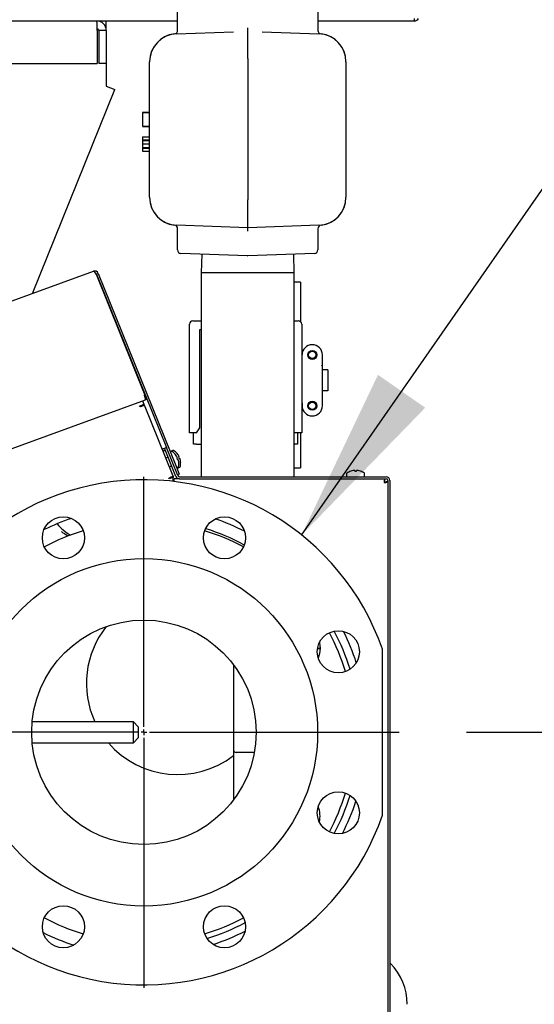
# Model space of a CAD drawing. Extents: x 0.8 to 15.2, y 1 to 10.2.
# Drawn here: x 2.9 to 3.3, y 5.9 to 6.6 of the extents above; entities that cross this region are included whole.
import ezdxf

# ---------------------------------------------------------------- set-up
doc = ezdxf.new("R2010")
doc.units = 0
doc.header["$MEASUREMENT"] = 0
doc.layers.get('0').update_dxf_attribs({"linetype": 'CONTINUOUS'})
doc.styles.add('SLDTEXTSTYLE0', font='TXT', dxfattribs={"width": 0.605})
doc.dimstyles.new('SLDDIMSTYLE0', dxfattribs={"dimtxt": 0.08, "dimasz": 0.13, "dimexe": 0, "dimexo": 0.0625, "dimgap": 0.02, "dimtad": 0, "dimtih": 1, "dimtoh": 1, "dimdec": 6, "dimlfac": 24, "dimrnd": 1e-09, "dimzin": 12, "dimdsep": 46, "dimlunit": 5, "dimtxsty": 'SLDTEXTSTYLE0', "dimsah": 1, "dimcen": 0.09, "dimadec": 0, "dimazin": 0, "dimtfac": 1, "dimtdec": 6, "dimtofl": 0, "dimtmove": 0, "dimatfit": 3, "dimfxl": 0, "dimfrac": 2, "dimtolj": 1, "dimtzin": 12, "dimarcsym": 0})
doc.dimstyles.new('SLDDIMSTYLE3', dxfattribs={"dimtxt": 0.08, "dimasz": 0.13, "dimexe": 0, "dimexo": 0.0625, "dimgap": 0.02, "dimtad": 0, "dimtih": 1, "dimtoh": 1, "dimdec": 6, "dimlfac": 24, "dimrnd": 1e-09, "dimzin": 12, "dimdsep": 46, "dimlunit": 5, "dimtxsty": 'SLDTEXTSTYLE0', "dimsah": 1, "dimcen": 0.09, "dimadec": 0, "dimazin": 0, "dimtfac": 1, "dimtdec": 6, "dimtmove": 0, "dimatfit": 0, "dimfxl": 0, "dimfrac": 2, "dimtolj": 1, "dimtzin": 12, "dimarcsym": 0})
doc.dimstyles.new('SLDDIMSTYLE5', dxfattribs={"dimtxt": 0.18, "dimasz": 0.13, "dimexe": 0, "dimexo": 0.0625, "dimgap": 0, "dimtad": 0, "dimtih": 1, "dimtoh": 1, "dimdec": 0, "dimrnd": 1e-09, "dimzin": 0, "dimdsep": 46, "dimlunit": 5, "dimtxsty": 'Standard', "dimsah": 1, "dimcen": 0.09, "dimadec": 0, "dimazin": 0, "dimtfac": 0.13, "dimtdec": 0, "dimtofl": 0, "dimtmove": 0, "dimatfit": 3, "dimfxl": 0, "dimfrac": 2, "dimtolj": 1, "dimtzin": 0, "dimarcsym": 0})

# ---------------------------------------------------------------- blocks, each defined once
blk = doc.blocks.new('_D_19')
at = {"color": 7, "linetype": 'Continuous'}
for p, q in [((2.98637, 6.90692), (4.70548, 6.90692)), ((4.58048, 6.90692), (4.58048, 5.92811)), ((4.45826, 5.78678), (4.43076, 5.78678)), ((4.43076, 5.78678), (4.43076, 5.664)), ((4.7027, 5.78678), (4.7302, 5.78678)), ((4.7302, 5.78678), (4.7302, 5.664)), ((4.43076, 5.664), (4.45826, 5.664)), ((4.7302, 5.664), (4.7027, 5.664)), ((4.58048, 4.16811), (4.58048, 5.64567)), ((3.16617, 4.16811), (4.70548, 4.16811))]:
    blk.add_line(p, q, dxfattribs=at)
for points in [[(4.58048, 6.90692), (4.56048, 6.77692), (4.60048, 6.77692)], [(4.58048, 4.16811), (4.60048, 4.29811), (4.56048, 4.29811)]]:
    blk.add_solid(points, dxfattribs=at)
at = {"color": 7, "linetype": 'Continuous', "char_height": 0.08, "attachment_point": 1, "style": 'SLDTEXTSTYLE0'}
for s, insert in [('65 23/32', (4.36659, 5.90824)), ('1670', (4.45826, 5.76712))]:
    blk.add_mtext(s, dxfattribs=dict(at, insert=insert))
blk = doc.blocks.new('_D_25')
at = {"color": 7, "linetype": 'Continuous'}
for p, q in [((2.97425, 5.84726), (2.97425, 2.94075)), ((2.09013, 4.13373), (2.09013, 2.94075)), ((2.09013, 3.06575), (1.84013, 3.06575)), ((2.4188, 3.06563), (2.3913, 3.06563)), ((2.3913, 3.06563), (2.3913, 2.94286)), ((2.60214, 3.06563), (2.62964, 3.06563)), ((2.62964, 3.06563), (2.62964, 2.94286)), ((2.97425, 3.06575), (3.22425, 3.06575)), ((2.3913, 2.94286), (2.4188, 2.94286)), ((2.62964, 2.94286), (2.60214, 2.94286))]:
    blk.add_line(p, q, dxfattribs=at)
for points in [[(2.09013, 3.06575), (1.96013, 3.08575), (1.96013, 3.04575)], [(2.97425, 3.06575), (3.10425, 3.04575), (3.10425, 3.08575)]]:
    blk.add_solid(points, dxfattribs=at)
at = {"color": 7, "linetype": 'Continuous', "char_height": 0.08, "attachment_point": 1, "style": 'SLDTEXTSTYLE0'}
for s, insert in [('21 7/32', (2.32714, 3.18709)), ('539', (2.4188, 3.04598))]:
    blk.add_mtext(s, dxfattribs=dict(at, insert=insert))
blk = doc.blocks.new('_D_28')
at = {"color": 7, "linetype": 'Continuous'}
for p, q in [((3.21383, 6.08685), (4.36599, 6.08685)), ((4.24099, 6.08685), (4.24099, 5.46622)), ((4.11876, 5.32488), (4.09126, 5.32488)), ((4.09126, 5.32488), (4.09126, 5.2021)), ((4.36321, 5.32488), (4.39071, 5.32488)), ((4.39071, 5.32488), (4.39071, 5.2021)), ((4.09126, 5.2021), (4.11876, 5.2021)), ((4.39071, 5.2021), (4.36321, 5.2021)), ((4.24099, 4.16811), (4.24099, 5.18377)), ((3.16617, 4.16811), (4.36599, 4.16811))]:
    blk.add_line(p, q, dxfattribs=at)
for points in [[(4.24099, 6.08685), (4.22099, 5.95685), (4.26099, 5.95685)], [(4.24099, 4.16811), (4.26099, 4.29811), (4.22099, 4.29811)]]:
    blk.add_solid(points, dxfattribs=at)
at = {"color": 7, "linetype": 'Continuous', "char_height": 0.08, "attachment_point": 1, "style": 'SLDTEXTSTYLE0'}
for s, insert in [('46 1/16', (4.05765, 5.44634)), ('1170', (4.11876, 5.30523))]:
    blk.add_mtext(s, dxfattribs=dict(at, insert=insert))
blk = doc.blocks.new('SW_CENTERMARKSYMBOL_5')
at = {"color": 0, "linetype": 'Continuous'}
for p, q in [((0, 0.00417), (0, 0.18958)), ((-0.00417, 0), (-0.18958, 0)), ((0, 0), (-0.00208, 0)), ((0, 0), (0, 0.00208)), ((0, 0), (0, -0.00208)), ((0, 0), (0.00208, 0)), ((0.00417, 0), (0.18958, 0)), ((0, -0.00417), (0, -0.18958))]:
    blk.add_line(p, q, dxfattribs=at)

msp = doc.modelspace()

# ---------------------------------------------------------------- linework, layer by layer
at = {"color": 7, "linetype": 'Continuous'}
for p, q in [((2.9992462, 6.60791194), (2.9992462, 6.62371564)), ((3.10341286, 6.62371564), (3.10341286, 6.60791194)), ((2.9992462, 6.61482914), (2.37987334, 6.61482914)), ((2.9462834, 6.60922497), (2.9462834, 6.61482914)), ((3.17501501, 6.61482914), (3.10341286, 6.61482914)), ((2.93951928, 6.60793331), (2.93951928, 6.58339164)), ((2.94067923, 6.60793331), (2.94067923, 6.58339164)), ((2.9462834, 6.60793331), (2.94067923, 6.60793331)), ((2.9462834, 6.60922497), (2.94616135, 6.60922497)), ((2.9462834, 6.60793331), (2.9462834, 6.58339164)), ((3.05132953, 6.60727676), (3.05132953, 6.60982167)), ((2.99851912, 6.60537173), (3.04065375, 6.60684311)), ((3.05132953, 6.5869403), (3.05132953, 6.60727676)), ((3.06200531, 6.60684311), (3.10413994, 6.60537173)), ((3.05132953, 6.5869403), (3.05132953, 6.48220322)), ((2.64763085, 6.58339164), (2.93951928, 6.58339164)), ((2.9462834, 6.58339164), (2.94067923, 6.58339164)), ((2.9462834, 6.58339164), (2.9462834, 6.56649581)), ((2.97841286, 6.4840474), (2.97841286, 6.58455109)), ((3.1242462, 6.58455109), (3.1242462, 6.4840474)), ((2.89156462, 6.41265386), (2.95267711, 6.56391258)), ((2.9462834, 6.56649581), (2.95267711, 6.56391258)), ((2.97320453, 6.54715982), (2.97841286, 6.54715982)), ((2.97320453, 6.54690341), (2.97320453, 6.53690341)), ((2.97320453, 6.54690341), (2.97841286, 6.54690341)), ((2.97320453, 6.53690341), (2.97841286, 6.53690341)), ((2.97320453, 6.536647), (2.97841286, 6.536647)), ((2.97320453, 6.52885274), (2.97841286, 6.52885274)), ((2.97320453, 6.52885274), (2.97320453, 6.52676139)), ((2.97320453, 6.52676139), (2.97841286, 6.52676139)), ((2.97320453, 6.52676139), (2.97320453, 6.52616043)), ((2.97320453, 6.52616043), (2.97841286, 6.52616043)), ((2.97320453, 6.52611836), (2.97320453, 6.52358631)), ((2.97320453, 6.52358631), (2.97841286, 6.52358631)), ((2.97320453, 6.52358631), (2.97320453, 6.52143487)), ((2.97320453, 6.52103222), (2.97841286, 6.52103222)), ((2.97320453, 6.52103222), (2.97320453, 6.52043727)), ((2.97320453, 6.52043727), (2.97841286, 6.52043727)), ((2.97320453, 6.52043727), (2.97320453, 6.51833992)), ((2.97320453, 6.51833992), (2.97841286, 6.51833992)), ((3.05132953, 6.46138258), (3.05132953, 6.48220322)), ((3.05132953, 6.46138258), (2.99851912, 6.46322676)), ((3.10413994, 6.46322676), (3.05132953, 6.46138258)), ((3.05132953, 6.45877683), (3.05132953, 6.46138258)), ((2.9992462, 6.44488285), (2.9992462, 6.46068656)), ((3.10341286, 6.46068656), (3.10341286, 6.44488285)), ((3.05123865, 6.44055242), (3.00175948, 6.44228027)), ((3.01717473, 6.44174196), (3.0167462, 6.42797841)), ((3.10089958, 6.44228027), (3.05142041, 6.44055242)), ((3.08591286, 6.42797841), (3.08548433, 6.44174196)), ((2.6811182, 6.33605763), (2.93679453, 6.4291162)), ((2.93863409, 6.42699523), (2.93856686, 6.42717993)), ((2.93867559, 6.42686038), (2.93862524, 6.42698981)), ((2.93868682, 6.42683411), (2.93866426, 6.4268915)), ((2.93868682, 6.42683411), (2.97488963, 6.33722902)), ((2.93894695, 6.42697676), (2.94033773, 6.42753867)), ((2.93894695, 6.42697676), (2.99096323, 6.29823195)), ((2.94033773, 6.42753867), (2.99848446, 6.28362047)), ((3.0167462, 6.42797841), (3.0167462, 6.27656221)), ((3.05132953, 6.42797841), (3.0167462, 6.42797841)), ((3.08591286, 6.42797841), (3.05132953, 6.42797841)), ((3.08591286, 6.27656221), (3.08591286, 6.42797841)), ((3.0904962, 6.42111591), (3.08591286, 6.42111591)), ((3.0904962, 6.42111591), (3.0904962, 6.39171775)), ((3.00803526, 6.30904368), (3.00803526, 6.38977285)), ((3.01063943, 6.39237701), (3.01324359, 6.39237701)), ((3.01324359, 6.39237701), (3.0167462, 6.39237701)), ((3.08591286, 6.39237701), (3.08616026, 6.39237701)), ((3.08616026, 6.39237701), (3.08876443, 6.39237701)), ((3.09136859, 6.38977285), (3.09136859, 6.30904368)), ((3.01584776, 6.31294993), (3.01584776, 6.3858666)), ((3.01584776, 6.3858666), (3.0167462, 6.3858666)), ((3.09166026, 6.36510618), (3.09166026, 6.36702285)), ((3.10678526, 6.35882282), (3.10678526, 6.36702285)), ((3.10636859, 6.3588919), (3.10636859, 6.35920302)), ((3.10678526, 6.33743121), (3.10678526, 6.35852435)), ((3.1108142, 6.35593951), (3.10678526, 6.35604502)), ((3.1108142, 6.35593951), (3.1108142, 6.34034125)), ((2.97488963, 6.33722902), (2.974305, 6.33701623)), ((2.974305, 6.33701623), (2.97456151, 6.33631146)), ((2.97582955, 6.33380216), (2.97461823, 6.33713024)), ((2.97488963, 6.33722902), (2.97621717, 6.33394324)), ((3.1108142, 6.34034125), (3.10678526, 6.3402354)), ((3.10678526, 6.32923118), (3.10678526, 6.33743121)), ((2.71631777, 6.2393476), (2.97551632, 6.33368815)), ((2.9710203, 6.32906175), (2.97421362, 6.33035194)), ((2.97199665, 6.32864732), (2.97458504, 6.3296931)), ((2.972822, 6.32978969), (2.97307867, 6.32908449)), ((2.97329377, 6.33287921), (2.9742123, 6.33035557)), ((2.97421362, 6.33035194), (2.9742123, 6.33035557)), ((2.97421362, 6.33035194), (2.97447029, 6.32964674)), ((2.97446882, 6.3296508), (2.97458504, 6.3296931)), ((2.97456151, 6.33631146), (2.97551632, 6.33368815)), ((2.99590735, 6.27691852), (2.97458504, 6.3296931)), ((2.97621717, 6.33394324), (2.97582955, 6.33380216)), ((3.09166026, 6.33114785), (3.09166026, 6.32923118)), ((2.97130126, 6.32836637), (2.9710203, 6.32906175)), ((2.97199665, 6.32864732), (2.97130126, 6.32836637)), ((3.01324359, 6.30904368), (3.00803526, 6.30904368)), ((3.01113943, 6.30072285), (3.01113943, 6.30904368)), ((3.01324359, 6.30904368), (3.01329645, 6.30904368)), ((3.01329645, 6.30904368), (3.01584776, 6.31294993)), ((3.08591286, 6.30934154), (3.08610741, 6.30904368)), ((3.08610741, 6.30904368), (3.08616026, 6.30904368)), ((3.09136859, 6.30904368), (3.08616026, 6.30904368)), ((3.08826443, 6.30904368), (3.08826443, 6.30072285)), ((3.0904962, 6.30904368), (3.0904962, 6.28319925)), ((3.01322276, 6.30072285), (3.01113943, 6.30072285)), ((3.01322276, 6.30072285), (3.0167462, 6.30072285)), ((3.08591286, 6.30072285), (3.08618109, 6.30072285)), ((3.08826443, 6.30072285), (3.08618109, 6.30072285)), ((2.98837484, 6.29718617), (2.98781076, 6.29695827)), ((2.98893675, 6.2957954), (2.98837267, 6.2955675)), ((2.98957246, 6.29767004), (2.99096323, 6.29823195)), ((2.99800123, 6.2768081), (2.98957246, 6.29767004)), ((2.999392, 6.27737001), (2.99096323, 6.29823195)), ((2.99442305, 6.29544968), (2.99380589, 6.29520033)), ((2.99581382, 6.29601159), (2.99442305, 6.29544968)), ((2.99746121, 6.2932886), (2.99747844, 6.29324596)), ((2.99885199, 6.29385051), (2.99886922, 6.29380787)), ((2.99226444, 6.29100715), (2.99050275, 6.29029538)), ((2.99849916, 6.29187794), (2.9984739, 6.29191898)), ((2.9989643, 6.29070519), (2.99858339, 6.29051111)), ((2.99858339, 6.29051111), (2.9990111, 6.28945249)), ((2.9989643, 6.29070519), (2.99896795, 6.29071765)), ((2.9990111, 6.28945249), (2.99941993, 6.28957748)), ((2.9994312, 6.28957106), (2.99941993, 6.28957748)), ((2.99988994, 6.29243985), (2.99986468, 6.29248089)), ((2.99991033, 6.2883637), (2.99989999, 6.28841076)), ((3.00035508, 6.2912671), (2.99997417, 6.29107302)), ((2.99997417, 6.29107302), (3.00040188, 6.2900144)), ((3.00011605, 6.28671764), (3.00013328, 6.286675)), ((3.00035508, 6.2912671), (3.00035873, 6.29127956)), ((3.00040188, 6.2900144), (3.0008107, 6.29013939)), ((3.00082198, 6.29013297), (3.0008107, 6.29013939)), ((3.00130111, 6.28892561), (3.00129077, 6.28897267)), ((3.00150683, 6.28727955), (3.00152405, 6.28723691)), ((2.99304851, 6.28399439), (2.9948102, 6.28470616)), ((2.99848446, 6.28362047), (3.00051358, 6.27859822)), ((2.99883186, 6.28276061), (2.99944902, 6.28300996)), ((3.00051358, 6.27859822), (2.9991228, 6.27803631)), ((2.99944902, 6.28300996), (3.00083979, 6.28357187)), ((3.08591286, 6.28319925), (3.0904962, 6.28319925)), ((3.1247144, 6.27872783), (3.1247144, 6.27704138)), ((3.12785624, 6.28073522), (3.12790222, 6.28073522)), ((3.129553, 6.28116915), (3.12950548, 6.2811611)), ((3.1308146, 6.2811611), (3.13080441, 6.28116915)), ((3.1308146, 6.2811611), (3.13085186, 6.28073522)), ((3.13081515, 6.2811611), (3.13085241, 6.28073522)), ((3.13085186, 6.28073522), (3.1319936, 6.28073522)), ((3.1319936, 6.28073522), (3.13203086, 6.2811611)), ((3.13204105, 6.28116915), (3.13203086, 6.2811611)), ((3.13333998, 6.2811611), (3.13329246, 6.28116915)), ((3.13494324, 6.28073522), (3.13498922, 6.28073522)), ((3.13813106, 6.27704138), (3.13813106, 6.27872783)), ((3.13813161, 6.27704138), (3.13813161, 6.27872783)), ((2.99262357, 6.27559179), (2.99331896, 6.27587275)), ((2.99290453, 6.2748964), (2.99262357, 6.27559179)), ((2.99590735, 6.27610962), (2.99290453, 6.2748964)), ((2.99590735, 6.27691852), (2.99331896, 6.27587275)), ((2.99394968, 6.27612757), (2.99420635, 6.27542237)), ((2.99590735, 6.27691852), (2.99590735, 6.27610962)), ((2.99590735, 6.27308966), (2.99590735, 6.27610962)), ((3.00058962, 6.27506221), (2.99665735, 6.27506221)), ((2.99665735, 6.2730009), (2.99665735, 6.27506221)), ((3.00058962, 6.27656221), (3.15404828, 6.27656221)), ((3.00058962, 6.27506221), (3.15404828, 6.27506221)), ((3.15295606, 6.27506221), (3.15295606, 6.27356221)), ((3.15533995, 6.27267833), (3.15383995, 6.27267833)), ((3.15533995, 6.27377054), (3.15533995, 5.86481221)), ((3.15683995, 6.27377054), (3.15683995, 5.86481221)), ((2.91768174, 6.23249715), (2.91531461, 6.23411118)), ((3.10315437, 6.14898455), (3.10456893, 6.14895985)), ((3.10321342, 6.14934508), (3.10457229, 6.14934508)), ((3.10456893, 6.14895985), (3.10497512, 6.14895276)), ((3.10497854, 6.14934508), (3.10457229, 6.14934508)), ((3.15132953, 6.02521925), (3.15132953, 6.14847091)), ((3.04068109, 6.13715262), (3.04068109, 6.07391638)), ((2.9664337, 6.09465758), (2.89127988, 6.09465758)), ((2.97007953, 6.09101175), (2.9664337, 6.09465758)), ((2.9664337, 6.07903258), (2.9664337, 6.09465758)), ((2.97007953, 6.09101175), (2.97007953, 6.08267841)), ((2.9664337, 6.07903258), (2.97007953, 6.08267841)), ((2.89127988, 6.07903258), (2.9664337, 6.07903258)), ((3.04068109, 6.07391638), (3.04068109, 6.03653753)), ((3.05621621, 6.07183304), (3.04276443, 6.07183304))]:
    msp.add_line(p, q, dxfattribs=at)
at = {"color": 7, "linetype": 'Continuous', "flags": 128}
for points in [[(2.93866426, 6.4268915), (2.93839661, 6.42759924), (2.93803052, 6.42828503), (2.93762327, 6.42880766), (2.93720197, 6.42910429), (2.93679453, 6.4291162)], [(3.10497512, 6.14895276), (3.10462291, 6.14536238), (3.10371175, 6.14190545)], [(3.10458368, 6.15353987), (3.10468905, 6.15294106), (3.10497854, 6.14934508)]]:
    msp.add_lwpolyline(points, dxfattribs=at)
at = {"color": 7, "linetype": 'Continuous'}
for centre, radius in [((3.09922276, 6.36702285), 0.00333333), ((3.09922276, 6.36702285), 0.00270833), ((3.09922276, 6.32923118), 0.00333333), ((3.09922276, 6.32923118), 0.00270833), ((2.91445191, 6.23120126), 0.015625), ((3.03404048, 6.23120126), 0.015625), ((2.9742462, 6.08684508), 0.12895833), ((2.9742462, 6.08684508), 0.08333333), ((3.11860237, 6.14663937), 0.015625), ((3.11860237, 6.02705079), 0.015625), ((2.91445191, 5.9424889), 0.015625), ((3.03404048, 5.9424889), 0.015625)]:
    msp.add_circle(centre, radius, dxfattribs=at)
for centre, radius, start, end in [((2.74773265, 6.60771924), 0.19178675, 0.06395178, 2.12455036), ((2.93938757, 6.60793331), 0.00689583, 0, 90), ((3.15644335, 6.61673691), 0.01866939, 354.13486718, 0.25747007), ((3.1750255, 6.61808987), 0.00326075, 269.81559122, 337.09559257), ((2.93938757, 6.60793331), 0.00129167, 0, 90), ((2.99664203, 6.60791194), 0.00260417, 276.37937021, 0), ((3.10601703, 6.60791194), 0.00260417, 180, 263.62062979), ((2.9992462, 6.58455109), 0.02083333, 92, 180), ((2.9992462, 6.58461956), 0.02083333, 96.37937021, 180), ((3.10341286, 6.58455109), 0.02083333, 0, 88), ((3.10341286, 6.58461956), 0.02083333, 0, 83.62062979), ((2.9992462, 6.4840474), 0.02083333, 180, 268), ((2.9992462, 6.48397893), 0.02083333, 180, 263.62062979), ((3.10341286, 6.4840474), 0.02083333, 272, 0), ((3.10341286, 6.48397893), 0.02083333, 276.37937021, 0), ((2.99664203, 6.46068656), 0.00260417, 0, 83.62062979), ((3.10601703, 6.46068656), 0.00260417, 96.37937021, 180), ((3.00185036, 6.44488285), 0.00260417, 180, 268), ((3.05132953, 6.443155), 0.00260417, 268, 272), ((3.1008087, 6.44488285), 0.00260417, 272, 0), ((2.93774934, 6.4264929), 0.00279167, 22, 110), ((2.93778294, 6.42651565), 0.00125202, 21.61052461, 62.11217296), ((3.01063943, 6.38977285), 0.00260417, 90, 180), ((3.08876443, 6.38977285), 0.00260417, 0, 90), ((3.09922276, 6.36702285), 0.0075625, 0, 180), ((3.09124359, 6.36510618), 0.00041667, 287.45760313, 0), ((3.10637851, 6.35879547), 0.00040767, 3.84581473, 91.39352053), ((3.10645851, 6.35814315), 0.00075413, 64.32389022, 96.84756239), ((3.10645875, 6.33810939), 0.00075268, 263.12019032, 295.70835707), ((3.09124359, 6.33114785), 0.00041667, 0, 72.54239687), ((3.09922276, 6.32923118), 0.0075625, 180, 0), ((2.98942062, 6.29459779), 0.00279167, 84.4393969, 112), ((2.98942062, 6.29459779), 0.00129167, 22, 112), ((2.99460254, 6.2950054), 0.00047917, 60.03289156, 112), ((2.98955236, 6.28624662), 0.01058958, 41.68158782, 60.03289156), ((2.99599332, 6.29556731), 0.00047917, 60.03289156, 112), ((2.99094314, 6.28680853), 0.01058958, 41.68158782, 60.03289156), ((2.98950874, 6.28623045), 0.0106176, 32.39572371, 41.35657212), ((2.99089952, 6.28679236), 0.0106176, 32.39572371, 41.35657212), ((2.99077081, 6.28727735), 0.00899404, 25.43708702, 30.7647849), ((2.99849231, 6.29094226), 0.00044699, 17.67670337, 26.32329663), ((2.99717648, 6.29065388), 0.00179261, 2.03856348, 13.68523563), ((2.99809823, 6.28837247), 0.00179261, 30.31476437, 41.96143652), ((2.99933404, 6.28911501), 0.0003514, 16.49745926, 27.50254074), ((2.99114485, 6.28635159), 0.00899404, 13.2352151, 18.56291298), ((2.98955236, 6.28624662), 0.01058958, 343.96710844, 2.31841218), ((2.99216159, 6.28783926), 0.00899404, 25.43708702, 30.7647849), ((2.98950975, 6.28622796), 0.0106176, 2.64342788, 11.60427629), ((2.99988309, 6.29150417), 0.00044699, 17.67670337, 26.32329663), ((2.99856726, 6.29121579), 0.00179261, 2.03856348, 13.68523563), ((2.99948901, 6.28893438), 0.00179261, 30.31476437, 41.96143652), ((3.00072481, 6.28967692), 0.0003514, 16.49745926, 27.50254074), ((2.99253562, 6.2869135), 0.00899404, 13.2352151, 18.56291298), ((2.99094314, 6.28680853), 0.01058958, 343.96710844, 2.31841218), ((2.99090053, 6.28678987), 0.0106176, 2.64342788, 11.60427629), ((2.99926952, 6.28345424), 0.00047917, 292, 343.96710844), ((3.00066029, 6.28401615), 0.00047917, 292, 343.96710844), ((3.12519356, 6.27872783), 0.00047917, 128.03289156, 180), ((3.13142273, 6.27076429), 0.01058958, 109.68158782, 128.03289156), ((3.13142138, 6.27071779), 0.0106176, 100.39572371, 109.35657212), ((3.13092349, 6.27228014), 0.00899404, 93.43708702, 98.7647849), ((3.13041797, 6.28081228), 0.00044699, 85.67670336, 94.32329664), ((3.13019244, 6.27948424), 0.00179261, 70.03856348, 81.68523563), ((3.13265302, 6.27948424), 0.00179261, 98.31476437, 109.96143652), ((3.13242749, 6.28090822), 0.0003514, 84.49745926, 95.50254074), ((3.13192197, 6.27228014), 0.00899404, 81.2352151, 86.56291298), ((3.13142408, 6.27071779), 0.0106176, 70.64342788, 79.60427629), ((3.13142273, 6.27076429), 0.01058958, 51.96710844, 70.31841218), ((3.1376519, 6.27872783), 0.00047917, 0, 51.96710844), ((2.9742462, 6.08684508), 0.1875, 19.18813645, 340.81186355), ((3.00058962, 6.27785388), 0.00279167, 202, 270), ((3.00058962, 6.27785388), 0.00129167, 202, 270), ((3.12519356, 6.27704138), 0.00047917, 180, 270), ((3.1376519, 6.27704138), 0.00047917, 270, 0), ((3.16314834, 6.27214779), 0.01060077, 164.0424477, 179.33652957), ((3.15517533, 6.27215138), 0.00262975, 147.55505792, 177.40280417), ((3.15242553, 6.2828706), 0.01060077, 270.66347043, 285.9575523), ((3.15242912, 6.27489759), 0.00262975, 272.59719583, 302.44494208), ((3.15404828, 6.27377054), 0.00279167, 0, 90), ((3.15404828, 6.27377054), 0.00129167, 0, 90), ((2.97325661, 6.08756221), 0.16666667, 108.47816499, 116.04945298), ((2.97325661, 6.08756221), 0.16666667, 63.01479139, 71.111871), ((2.9742462, 6.08684508), 0.15625, 106.76803203, 118.23196797), ((2.93799618, 6.26482098), 0.03645833, 219.39106445, 239.91833989), ((2.93799618, 6.26483301), 0.0381875, 229.08526163, 233.56197525), ((2.9742462, 6.08684508), 0.15625, 61.76803203, 73.23196797), ((2.97524578, 6.09285703), 0.15192618, 61.16751717, 72.80557122), ((2.9992462, 6.12316429), 0.06770833, 141.46414474, 204.89914093), ((2.9742462, 6.08684508), 0.16002435, 17.00394905, 27.99605095), ((2.97325661, 6.08756221), 0.16666667, 17.79919042, 26.44030561), ((2.9742462, 6.08684508), 0.15625, 16.76803203, 28.23196797), ((2.9992462, 6.12316429), 0.06770833, 220.67680565, 307.7314705), ((3.04276443, 6.07391638), 0.00208333, 180, 270), ((2.9742462, 6.08684508), 0.15625, 331.76803203, 343.23196797), ((2.9742462, 6.08684508), 0.16002435, 332.00394905, 342.99605095), ((3.08249937, 6.02434508), 0.02247917, 349.24512097, 19.32683709), ((2.97325661, 6.08756221), 0.16666667, 332.93565876, 341.85774618), ((2.9742462, 6.08684508), 0.15625, 241.76803203, 253.23196797), ((2.9742462, 6.08684508), 0.15625, 286.76803203, 298.23196797), ((2.9742462, 6.08684508), 0.16002435, 287.00394905, 297.99605095), ((2.97325661, 6.08756221), 0.16666667, 243.71371675, 252.15645372), ((2.97325661, 6.08756221), 0.16666667, 288.30835338, 297.15777456), ((3.15808995, 5.91619276), 0.00125, 180, 224.90926647), ((3.12673724, 5.8849392), 0.04301937, 0, 44.90926647)]:
    msp.add_arc(centre, radius, start, end, dxfattribs=at)

# ---------------------------------------------------------------- block references
msp.add_blockref('SW_CENTERMARKSYMBOL_5', (2.9742462, 6.08684508), dxfattribs=at)

# ---------------------------------------------------------------- dimensions: what is measured, and where the dimension line sits
for base, p1, picture, middle in [((4.58047896, 4.1681079), (2.93636501, 6.90692081), '_D_19', (4.58047896, 5.78688743)), ((4.24098629, 4.1681079), (3.16382953, 6.08684508), '_D_28', (4.24098629, 5.32499363))]:
    dim = msp.add_linear_dim(base=base, p1=p1, p2=(3.11617328, 4.1681079), angle=90, dimstyle='SLDDIMSTYLE0', dxfattribs=at)
    dim.commit()
    dim.dimension.update_dxf_attribs({"geometry": picture, "text_midpoint": middle, "dimtype": 160})
dim = msp.add_linear_dim(base=(2.9742462, 3.0657457), p1=(2.09013161, 4.1837329), p2=(2.9742462, 5.89726175), dimstyle='SLDDIMSTYLE3', dxfattribs=at)
dim.commit()
dim.dimension.update_dxf_attribs({"geometry": '_D_25', "text_midpoint": (2.51046834, 3.0657457), "dimtype": 160})

# ---------------------------------------------------------------- leaders
msp.add_leader([(3.09130457, 6.23331551), (3.3412093, 6.59243308), (3.59120814, 6.59243308)], dimstyle='SLDDIMSTYLE5', dxfattribs=at)

doc.saveas('drawing.dxf')
